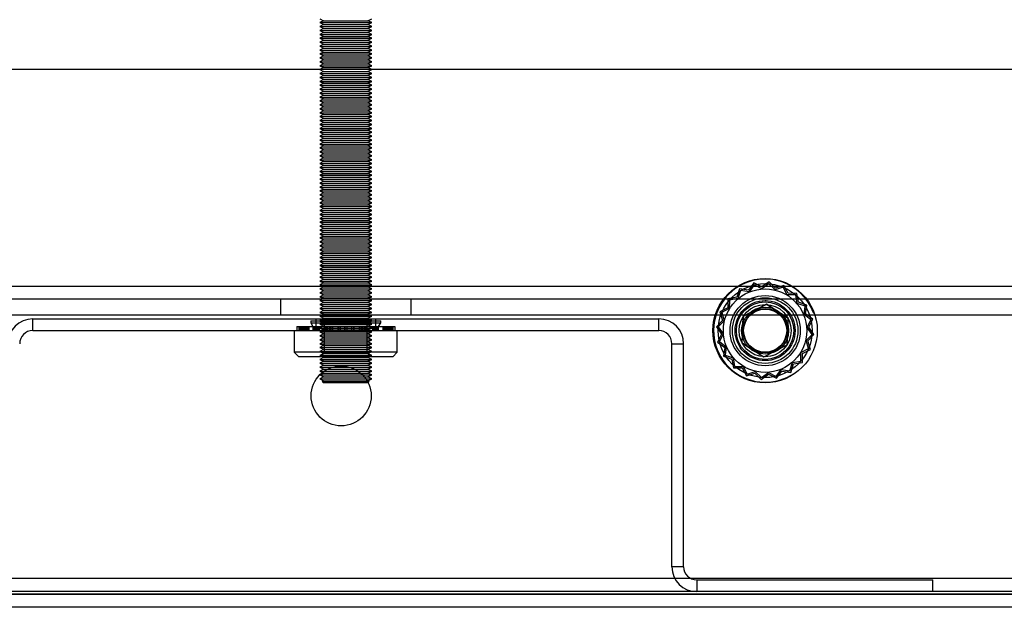
# Model space of a CAD drawing. Units: millimetres. Extents: x 784 to 4028, y 638 to 3929.
# Drawn here: x 3406 to 3482, y 2212 to 2257 of the extents above; entities that cross this region are included whole.
import ezdxf

# ---------------------------------------------------------------- set-up
doc = ezdxf.new("R2010")
doc.units = ezdxf.units.MM

msp = doc.modelspace()

# ---------------------------------------------------------------- linework, layer by layer
for p, q in [((3429.114, 2256.849), (3429.414, 2256.699)), ((3429.414, 2256.699), (3429.114, 2256.549)), ((3429.114, 2256.549), (3431.645, 2256.549)), ((3429.114, 2256.549), (3429.414, 2256.399)), ((3429.414, 2256.399), (3429.114, 2256.249)), ((3429.114, 2256.249), (3431.645, 2256.249)), ((3429.114, 2256.249), (3429.414, 2256.099)), ((3429.414, 2256.699), (3431.566, 2256.699)), ((3429.414, 2256.399), (3431.566, 2256.399)), ((3431.566, 2256.699), (3432.814, 2256.699)), ((3431.566, 2256.399), (3432.814, 2256.399)), ((3431.645, 2256.549), (3433.114, 2256.549)), ((3431.645, 2256.249), (3433.114, 2256.249)), ((3432.814, 2256.699), (3433.114, 2256.849)), ((3433.114, 2256.549), (3432.814, 2256.699)), ((3432.814, 2256.399), (3433.114, 2256.549)), ((3433.114, 2256.249), (3432.814, 2256.399)), ((3432.814, 2256.099), (3433.114, 2256.249)), ((3429.414, 2256.099), (3429.114, 2255.949)), ((3429.114, 2255.949), (3431.645, 2255.949)), ((3429.114, 2255.949), (3429.414, 2255.799)), ((3429.414, 2255.799), (3429.114, 2255.649)), ((3429.114, 2255.649), (3431.645, 2255.649)), ((3429.114, 2255.649), (3429.414, 2255.499)), ((3429.414, 2255.499), (3429.114, 2255.349)), ((3429.414, 2256.099), (3431.566, 2256.099)), ((3429.414, 2255.799), (3431.566, 2255.799)), ((3429.414, 2255.499), (3431.566, 2255.499)), ((3431.566, 2256.099), (3432.814, 2256.099)), ((3431.566, 2255.799), (3432.814, 2255.799)), ((3431.566, 2255.499), (3432.814, 2255.499)), ((3431.645, 2255.949), (3433.114, 2255.949)), ((3431.645, 2255.649), (3433.114, 2255.649)), ((3433.114, 2255.949), (3432.814, 2256.099)), ((3432.814, 2255.799), (3433.114, 2255.949)), ((3433.114, 2255.649), (3432.814, 2255.799)), ((3432.814, 2255.499), (3433.114, 2255.649)), ((3433.114, 2255.349), (3432.814, 2255.499)), ((3429.114, 2255.349), (3431.645, 2255.349)), ((3429.114, 2255.349), (3429.414, 2255.199)), ((3429.414, 2255.199), (3429.114, 2255.049)), ((3429.114, 2255.049), (3431.645, 2255.049)), ((3429.114, 2255.049), (3429.414, 2254.899)), ((3429.414, 2254.899), (3429.114, 2254.749)), ((3429.114, 2254.749), (3431.645, 2254.749)), ((3429.114, 2254.749), (3429.414, 2254.599)), ((3429.414, 2255.199), (3431.566, 2255.199)), ((3429.414, 2254.899), (3431.566, 2254.899)), ((3431.566, 2255.199), (3432.814, 2255.199)), ((3431.566, 2254.899), (3432.814, 2254.899)), ((3431.645, 2255.349), (3433.114, 2255.349)), ((3431.645, 2255.049), (3433.114, 2255.049)), ((3431.645, 2254.749), (3433.114, 2254.749)), ((3432.814, 2255.199), (3433.114, 2255.349)), ((3433.114, 2255.049), (3432.814, 2255.199)), ((3432.814, 2254.899), (3433.114, 2255.049)), ((3433.114, 2254.749), (3432.814, 2254.899)), ((3432.814, 2254.599), (3433.114, 2254.749)), ((3429.414, 2254.599), (3429.114, 2254.449)), ((3429.114, 2254.449), (3431.645, 2254.449)), ((3429.114, 2254.449), (3429.414, 2254.299)), ((3429.414, 2254.299), (3429.114, 2254.149)), ((3429.114, 2254.149), (3431.645, 2254.149)), ((3429.114, 2254.149), (3429.414, 2253.999)), ((3429.414, 2253.999), (3429.114, 2253.849)), ((3429.414, 2254.599), (3431.566, 2254.599)), ((3429.414, 2254.299), (3431.566, 2254.299)), ((3429.414, 2253.999), (3431.566, 2253.999)), ((3431.566, 2254.599), (3432.814, 2254.599)), ((3431.566, 2254.299), (3432.814, 2254.299)), ((3431.566, 2253.999), (3432.814, 2253.999)), ((3431.645, 2254.449), (3433.114, 2254.449)), ((3431.645, 2254.149), (3433.114, 2254.149)), ((3433.114, 2254.449), (3432.814, 2254.599)), ((3432.814, 2254.299), (3433.114, 2254.449)), ((3433.114, 2254.149), (3432.814, 2254.299)), ((3432.814, 2253.999), (3433.114, 2254.149)), ((3433.114, 2253.849), (3432.814, 2253.999)), ((3429.114, 2253.849), (3431.645, 2253.849)), ((3429.114, 2253.849), (3429.414, 2253.699)), ((3429.414, 2253.699), (3429.114, 2253.549)), ((3429.114, 2253.549), (3431.645, 2253.549)), ((3429.114, 2253.549), (3429.414, 2253.399)), ((3429.414, 2253.399), (3429.114, 2253.249)), ((3429.114, 2253.249), (3431.645, 2253.249)), ((3429.114, 2253.249), (3429.414, 2253.099)), ((3429.414, 2253.699), (3431.566, 2253.699)), ((3429.414, 2253.399), (3431.566, 2253.399)), ((3431.566, 2253.699), (3432.814, 2253.699)), ((3431.566, 2253.399), (3432.814, 2253.399)), ((3431.645, 2253.849), (3433.114, 2253.849)), ((3431.645, 2253.549), (3433.114, 2253.549)), ((3431.645, 2253.249), (3433.114, 2253.249)), ((3432.814, 2253.699), (3433.114, 2253.849)), ((3433.114, 2253.549), (3432.814, 2253.699)), ((3432.814, 2253.399), (3433.114, 2253.549)), ((3433.114, 2253.249), (3432.814, 2253.399)), ((3432.814, 2253.099), (3433.114, 2253.249)), ((3599.907, 2252.949), (3261.614, 2252.949)), ((3429.414, 2253.099), (3429.114, 2252.949)), ((3429.114, 2252.949), (3429.414, 2252.799)), ((3429.414, 2252.799), (3429.114, 2252.649)), ((3429.114, 2252.649), (3431.645, 2252.649)), ((3429.114, 2252.649), (3429.414, 2252.499)), ((3429.414, 2252.499), (3429.114, 2252.349)), ((3429.414, 2253.099), (3431.566, 2253.099)), ((3429.414, 2252.799), (3431.566, 2252.799)), ((3429.414, 2252.499), (3431.566, 2252.499)), ((3431.566, 2253.099), (3432.814, 2253.099)), ((3431.566, 2252.799), (3432.814, 2252.799)), ((3431.566, 2252.499), (3432.814, 2252.499)), ((3431.645, 2252.649), (3433.114, 2252.649)), ((3433.114, 2252.949), (3432.814, 2253.099)), ((3432.814, 2252.799), (3433.114, 2252.949)), ((3433.114, 2252.649), (3432.814, 2252.799)), ((3432.814, 2252.499), (3433.114, 2252.649)), ((3433.114, 2252.349), (3432.814, 2252.499)), ((3429.114, 2252.349), (3431.645, 2252.349)), ((3429.114, 2252.349), (3429.414, 2252.199)), ((3429.414, 2252.199), (3429.114, 2252.049)), ((3429.114, 2252.049), (3431.645, 2252.049)), ((3429.114, 2252.049), (3429.414, 2251.899)), ((3429.414, 2251.899), (3429.114, 2251.749)), ((3429.114, 2251.749), (3431.645, 2251.749)), ((3429.114, 2251.749), (3429.414, 2251.599)), ((3429.414, 2252.199), (3431.566, 2252.199)), ((3429.414, 2251.899), (3431.566, 2251.899)), ((3431.566, 2252.199), (3432.814, 2252.199)), ((3431.566, 2251.899), (3432.814, 2251.899)), ((3431.645, 2252.349), (3433.114, 2252.349)), ((3431.645, 2252.049), (3433.114, 2252.049)), ((3431.645, 2251.749), (3433.114, 2251.749)), ((3432.814, 2252.199), (3433.114, 2252.349)), ((3433.114, 2252.049), (3432.814, 2252.199)), ((3432.814, 2251.899), (3433.114, 2252.049)), ((3433.114, 2251.749), (3432.814, 2251.899)), ((3432.814, 2251.599), (3433.114, 2251.749)), ((3429.414, 2251.599), (3429.114, 2251.449)), ((3429.114, 2251.449), (3431.645, 2251.449)), ((3429.114, 2251.449), (3429.414, 2251.299)), ((3429.414, 2251.299), (3429.114, 2251.149)), ((3429.114, 2251.149), (3431.645, 2251.149)), ((3429.114, 2251.149), (3429.414, 2250.999)), ((3429.414, 2250.999), (3429.114, 2250.849)), ((3429.414, 2251.599), (3431.566, 2251.599)), ((3429.414, 2251.299), (3431.566, 2251.299)), ((3429.414, 2250.999), (3431.566, 2250.999)), ((3431.566, 2251.599), (3432.814, 2251.599)), ((3431.566, 2251.299), (3432.814, 2251.299)), ((3431.566, 2250.999), (3432.814, 2250.999)), ((3431.645, 2251.449), (3433.114, 2251.449)), ((3431.645, 2251.149), (3433.114, 2251.149)), ((3433.114, 2251.449), (3432.814, 2251.599)), ((3432.814, 2251.299), (3433.114, 2251.449)), ((3433.114, 2251.149), (3432.814, 2251.299)), ((3432.814, 2250.999), (3433.114, 2251.149)), ((3433.114, 2250.849), (3432.814, 2250.999)), ((3429.114, 2250.849), (3431.645, 2250.849)), ((3429.114, 2250.849), (3429.414, 2250.699)), ((3429.414, 2250.699), (3429.114, 2250.549)), ((3429.114, 2250.549), (3431.645, 2250.549)), ((3429.114, 2250.549), (3429.414, 2250.399)), ((3429.414, 2250.399), (3429.114, 2250.249)), ((3429.114, 2250.249), (3431.645, 2250.249)), ((3429.114, 2250.249), (3429.414, 2250.099)), ((3429.414, 2250.699), (3431.566, 2250.699)), ((3429.414, 2250.399), (3431.566, 2250.399)), ((3431.566, 2250.699), (3432.814, 2250.699)), ((3431.566, 2250.399), (3432.814, 2250.399)), ((3431.645, 2250.849), (3433.114, 2250.849)), ((3431.645, 2250.549), (3433.114, 2250.549)), ((3431.645, 2250.249), (3433.114, 2250.249)), ((3432.814, 2250.699), (3433.114, 2250.849)), ((3433.114, 2250.549), (3432.814, 2250.699)), ((3432.814, 2250.399), (3433.114, 2250.549)), ((3433.114, 2250.249), (3432.814, 2250.399)), ((3432.814, 2250.099), (3433.114, 2250.249)), ((3429.414, 2250.099), (3429.114, 2249.949)), ((3429.114, 2249.949), (3431.645, 2249.949)), ((3429.114, 2249.949), (3429.414, 2249.799)), ((3429.414, 2249.799), (3429.114, 2249.649)), ((3429.114, 2249.649), (3431.645, 2249.649)), ((3429.114, 2249.649), (3429.414, 2249.499)), ((3429.414, 2249.499), (3429.114, 2249.349)), ((3429.414, 2250.099), (3431.566, 2250.099)), ((3429.414, 2249.799), (3431.566, 2249.799)), ((3429.414, 2249.499), (3431.566, 2249.499)), ((3431.566, 2250.099), (3432.814, 2250.099)), ((3431.566, 2249.799), (3432.814, 2249.799)), ((3431.566, 2249.499), (3432.814, 2249.499)), ((3431.645, 2249.949), (3433.114, 2249.949)), ((3431.645, 2249.649), (3433.114, 2249.649)), ((3433.114, 2249.949), (3432.814, 2250.099)), ((3432.814, 2249.799), (3433.114, 2249.949)), ((3433.114, 2249.649), (3432.814, 2249.799)), ((3432.814, 2249.499), (3433.114, 2249.649)), ((3433.114, 2249.349), (3432.814, 2249.499)), ((3429.114, 2249.349), (3431.645, 2249.349)), ((3429.114, 2249.349), (3429.414, 2249.199)), ((3429.414, 2249.199), (3429.114, 2249.049)), ((3429.114, 2249.049), (3431.645, 2249.049)), ((3429.114, 2249.049), (3429.414, 2248.899)), ((3429.414, 2248.899), (3429.114, 2248.749)), ((3429.114, 2248.749), (3431.645, 2248.749)), ((3429.114, 2248.749), (3429.414, 2248.599)), ((3429.414, 2249.199), (3431.566, 2249.199)), ((3429.414, 2248.899), (3431.566, 2248.899)), ((3431.566, 2249.199), (3432.814, 2249.199)), ((3431.566, 2248.899), (3432.814, 2248.899)), ((3431.645, 2249.349), (3433.114, 2249.349)), ((3431.645, 2249.049), (3433.114, 2249.049)), ((3431.645, 2248.749), (3433.114, 2248.749)), ((3432.814, 2249.199), (3433.114, 2249.349)), ((3433.114, 2249.049), (3432.814, 2249.199)), ((3432.814, 2248.899), (3433.114, 2249.049)), ((3433.114, 2248.749), (3432.814, 2248.899)), ((3432.814, 2248.599), (3433.114, 2248.749)), ((3429.414, 2248.599), (3429.114, 2248.449)), ((3429.114, 2248.449), (3431.645, 2248.449)), ((3429.114, 2248.449), (3429.414, 2248.299)), ((3429.414, 2248.299), (3429.114, 2248.149)), ((3429.114, 2248.149), (3431.645, 2248.149)), ((3429.114, 2248.149), (3429.414, 2247.999)), ((3429.414, 2247.999), (3429.114, 2247.849)), ((3429.414, 2248.599), (3431.566, 2248.599)), ((3429.414, 2248.299), (3431.566, 2248.299)), ((3429.414, 2247.999), (3431.566, 2247.999)), ((3431.566, 2248.599), (3432.814, 2248.599)), ((3431.566, 2248.299), (3432.814, 2248.299)), ((3431.566, 2247.999), (3432.814, 2247.999)), ((3431.645, 2248.449), (3433.114, 2248.449)), ((3431.645, 2248.149), (3433.114, 2248.149)), ((3433.114, 2248.449), (3432.814, 2248.599)), ((3432.814, 2248.299), (3433.114, 2248.449)), ((3433.114, 2248.149), (3432.814, 2248.299)), ((3432.814, 2247.999), (3433.114, 2248.149)), ((3433.114, 2247.849), (3432.814, 2247.999)), ((3429.114, 2247.849), (3431.645, 2247.849)), ((3429.114, 2247.849), (3429.414, 2247.699)), ((3429.414, 2247.699), (3429.114, 2247.549)), ((3429.114, 2247.549), (3431.645, 2247.549)), ((3429.114, 2247.549), (3429.414, 2247.399)), ((3429.414, 2247.399), (3429.114, 2247.249)), ((3429.114, 2247.249), (3431.645, 2247.249)), ((3429.114, 2247.249), (3429.414, 2247.099)), ((3429.414, 2247.699), (3431.566, 2247.699)), ((3429.414, 2247.399), (3431.566, 2247.399)), ((3431.566, 2247.699), (3432.814, 2247.699)), ((3431.566, 2247.399), (3432.814, 2247.399)), ((3431.645, 2247.849), (3433.114, 2247.849)), ((3431.645, 2247.549), (3433.114, 2247.549)), ((3431.645, 2247.249), (3433.114, 2247.249)), ((3432.814, 2247.699), (3433.114, 2247.849)), ((3433.114, 2247.549), (3432.814, 2247.699)), ((3432.814, 2247.399), (3433.114, 2247.549)), ((3433.114, 2247.249), (3432.814, 2247.399)), ((3432.814, 2247.099), (3433.114, 2247.249)), ((3429.414, 2247.099), (3429.114, 2246.949)), ((3429.114, 2246.949), (3431.645, 2246.949)), ((3429.114, 2246.949), (3429.414, 2246.799)), ((3429.414, 2246.799), (3429.114, 2246.649)), ((3429.114, 2246.649), (3431.645, 2246.649)), ((3429.114, 2246.649), (3429.414, 2246.499)), ((3429.414, 2246.499), (3429.114, 2246.349)), ((3429.414, 2247.099), (3431.566, 2247.099)), ((3429.414, 2246.799), (3431.566, 2246.799)), ((3429.414, 2246.499), (3431.566, 2246.499)), ((3431.566, 2247.099), (3432.814, 2247.099)), ((3431.566, 2246.799), (3432.814, 2246.799)), ((3431.566, 2246.499), (3432.814, 2246.499)), ((3431.645, 2246.949), (3433.114, 2246.949)), ((3431.645, 2246.649), (3433.114, 2246.649)), ((3433.114, 2246.949), (3432.814, 2247.099)), ((3432.814, 2246.799), (3433.114, 2246.949)), ((3433.114, 2246.649), (3432.814, 2246.799)), ((3432.814, 2246.499), (3433.114, 2246.649)), ((3433.114, 2246.349), (3432.814, 2246.499)), ((3429.114, 2246.349), (3431.645, 2246.349)), ((3429.114, 2246.349), (3429.414, 2246.199)), ((3429.414, 2246.199), (3429.114, 2246.049)), ((3429.114, 2246.049), (3431.645, 2246.049)), ((3429.114, 2246.049), (3429.414, 2245.899)), ((3429.414, 2245.899), (3429.114, 2245.749)), ((3429.114, 2245.749), (3431.645, 2245.749)), ((3429.114, 2245.749), (3429.414, 2245.599)), ((3429.414, 2246.199), (3431.566, 2246.199)), ((3429.414, 2245.899), (3431.566, 2245.899)), ((3431.566, 2246.199), (3432.814, 2246.199)), ((3431.566, 2245.899), (3432.814, 2245.899)), ((3431.645, 2246.349), (3433.114, 2246.349)), ((3431.645, 2246.049), (3433.114, 2246.049)), ((3431.645, 2245.749), (3433.114, 2245.749)), ((3432.814, 2246.199), (3433.114, 2246.349)), ((3433.114, 2246.049), (3432.814, 2246.199)), ((3432.814, 2245.899), (3433.114, 2246.049)), ((3433.114, 2245.749), (3432.814, 2245.899)), ((3432.814, 2245.599), (3433.114, 2245.749)), ((3429.414, 2245.599), (3429.114, 2245.449)), ((3429.114, 2245.449), (3431.645, 2245.449)), ((3429.114, 2245.449), (3429.414, 2245.299)), ((3429.414, 2245.299), (3429.114, 2245.149)), ((3429.114, 2245.149), (3431.645, 2245.149)), ((3429.114, 2245.149), (3429.414, 2244.999)), ((3429.414, 2244.999), (3429.114, 2244.849)), ((3429.414, 2245.599), (3431.566, 2245.599)), ((3429.414, 2245.299), (3431.566, 2245.299)), ((3429.414, 2244.999), (3431.566, 2244.999)), ((3431.566, 2245.599), (3432.814, 2245.599)), ((3431.566, 2245.299), (3432.814, 2245.299)), ((3431.566, 2244.999), (3432.814, 2244.999)), ((3431.645, 2245.449), (3433.114, 2245.449)), ((3431.645, 2245.149), (3433.114, 2245.149)), ((3433.114, 2245.449), (3432.814, 2245.599)), ((3432.814, 2245.299), (3433.114, 2245.449)), ((3433.114, 2245.149), (3432.814, 2245.299)), ((3432.814, 2244.999), (3433.114, 2245.149)), ((3433.114, 2244.849), (3432.814, 2244.999)), ((3429.114, 2244.849), (3431.645, 2244.849)), ((3429.114, 2244.849), (3429.414, 2244.699)), ((3429.414, 2244.699), (3429.114, 2244.549)), ((3429.114, 2244.549), (3431.645, 2244.549)), ((3429.114, 2244.549), (3429.414, 2244.399)), ((3429.414, 2244.399), (3429.114, 2244.249)), ((3429.114, 2244.249), (3431.645, 2244.249)), ((3429.114, 2244.249), (3429.414, 2244.099)), ((3429.414, 2244.699), (3431.566, 2244.699)), ((3429.414, 2244.399), (3431.566, 2244.399)), ((3431.566, 2244.699), (3432.814, 2244.699)), ((3431.566, 2244.399), (3432.814, 2244.399)), ((3431.645, 2244.849), (3433.114, 2244.849)), ((3431.645, 2244.549), (3433.114, 2244.549)), ((3431.645, 2244.249), (3433.114, 2244.249)), ((3432.814, 2244.699), (3433.114, 2244.849)), ((3433.114, 2244.549), (3432.814, 2244.699)), ((3432.814, 2244.399), (3433.114, 2244.549)), ((3433.114, 2244.249), (3432.814, 2244.399)), ((3432.814, 2244.099), (3433.114, 2244.249)), ((3429.414, 2244.099), (3429.114, 2243.949)), ((3429.114, 2243.949), (3431.645, 2243.949)), ((3429.114, 2243.949), (3429.414, 2243.799)), ((3429.414, 2243.799), (3429.114, 2243.649)), ((3429.114, 2243.649), (3431.645, 2243.649)), ((3429.114, 2243.649), (3429.414, 2243.499)), ((3429.414, 2243.499), (3429.114, 2243.349)), ((3429.414, 2244.099), (3431.566, 2244.099)), ((3429.414, 2243.799), (3431.566, 2243.799)), ((3429.414, 2243.499), (3431.566, 2243.499)), ((3431.566, 2244.099), (3432.814, 2244.099)), ((3431.566, 2243.799), (3432.814, 2243.799)), ((3431.566, 2243.499), (3432.814, 2243.499)), ((3431.645, 2243.949), (3433.114, 2243.949)), ((3431.645, 2243.649), (3433.114, 2243.649)), ((3433.114, 2243.949), (3432.814, 2244.099)), ((3432.814, 2243.799), (3433.114, 2243.949)), ((3433.114, 2243.649), (3432.814, 2243.799)), ((3432.814, 2243.499), (3433.114, 2243.649)), ((3433.114, 2243.349), (3432.814, 2243.499)), ((3429.114, 2243.349), (3431.645, 2243.349)), ((3429.114, 2243.349), (3429.414, 2243.199)), ((3429.414, 2243.199), (3429.114, 2243.049)), ((3429.114, 2243.049), (3431.645, 2243.049)), ((3429.114, 2243.049), (3429.414, 2242.899)), ((3429.414, 2242.899), (3429.114, 2242.749)), ((3429.114, 2242.749), (3431.645, 2242.749)), ((3429.114, 2242.749), (3429.414, 2242.599)), ((3429.414, 2243.199), (3431.566, 2243.199)), ((3429.414, 2242.899), (3431.566, 2242.899)), ((3431.566, 2243.199), (3432.814, 2243.199)), ((3431.566, 2242.899), (3432.814, 2242.899)), ((3431.645, 2243.349), (3433.114, 2243.349)), ((3431.645, 2243.049), (3433.114, 2243.049)), ((3431.645, 2242.749), (3433.114, 2242.749)), ((3432.814, 2243.199), (3433.114, 2243.349)), ((3433.114, 2243.049), (3432.814, 2243.199)), ((3432.814, 2242.899), (3433.114, 2243.049)), ((3433.114, 2242.749), (3432.814, 2242.899)), ((3432.814, 2242.599), (3433.114, 2242.749)), ((3429.414, 2242.599), (3429.114, 2242.449)), ((3429.114, 2242.449), (3431.645, 2242.449)), ((3429.114, 2242.449), (3429.414, 2242.299)), ((3429.414, 2242.299), (3429.114, 2242.149)), ((3429.114, 2242.149), (3431.645, 2242.149)), ((3429.114, 2242.149), (3429.414, 2241.999)), ((3429.414, 2241.999), (3429.114, 2241.849)), ((3429.414, 2242.599), (3431.566, 2242.599)), ((3429.414, 2242.299), (3431.566, 2242.299)), ((3429.414, 2241.999), (3431.566, 2241.999)), ((3431.566, 2242.599), (3432.814, 2242.599)), ((3431.566, 2242.299), (3432.814, 2242.299)), ((3431.566, 2241.999), (3432.814, 2241.999)), ((3431.645, 2242.449), (3433.114, 2242.449)), ((3431.645, 2242.149), (3433.114, 2242.149)), ((3433.114, 2242.449), (3432.814, 2242.599)), ((3432.814, 2242.299), (3433.114, 2242.449)), ((3433.114, 2242.149), (3432.814, 2242.299)), ((3432.814, 2241.999), (3433.114, 2242.149)), ((3433.114, 2241.849), (3432.814, 2241.999)), ((3429.114, 2241.849), (3431.645, 2241.849)), ((3429.114, 2241.849), (3429.414, 2241.699)), ((3429.414, 2241.699), (3429.114, 2241.549)), ((3429.114, 2241.549), (3431.645, 2241.549)), ((3429.114, 2241.549), (3429.414, 2241.399)), ((3429.414, 2241.399), (3429.114, 2241.249)), ((3429.114, 2241.249), (3431.645, 2241.249)), ((3429.114, 2241.249), (3429.414, 2241.099)), ((3429.414, 2241.699), (3431.566, 2241.699)), ((3429.414, 2241.399), (3431.566, 2241.399)), ((3431.566, 2241.699), (3432.814, 2241.699)), ((3431.566, 2241.399), (3432.814, 2241.399)), ((3431.645, 2241.849), (3433.114, 2241.849)), ((3431.645, 2241.549), (3433.114, 2241.549)), ((3431.645, 2241.249), (3433.114, 2241.249)), ((3432.814, 2241.699), (3433.114, 2241.849)), ((3433.114, 2241.549), (3432.814, 2241.699)), ((3432.814, 2241.399), (3433.114, 2241.549)), ((3433.114, 2241.249), (3432.814, 2241.399)), ((3432.814, 2241.099), (3433.114, 2241.249)), ((3429.414, 2241.099), (3429.114, 2240.949)), ((3429.114, 2240.949), (3431.645, 2240.949)), ((3429.114, 2240.949), (3429.414, 2240.799)), ((3429.414, 2240.799), (3429.114, 2240.649)), ((3429.114, 2240.649), (3431.645, 2240.649)), ((3429.114, 2240.649), (3429.414, 2240.499)), ((3429.414, 2240.499), (3429.114, 2240.349)), ((3429.414, 2241.099), (3431.566, 2241.099)), ((3429.414, 2240.799), (3431.566, 2240.799)), ((3429.414, 2240.499), (3431.566, 2240.499)), ((3431.566, 2241.099), (3432.814, 2241.099)), ((3431.566, 2240.799), (3432.814, 2240.799)), ((3431.566, 2240.499), (3432.814, 2240.499)), ((3431.645, 2240.949), (3433.114, 2240.949)), ((3431.645, 2240.649), (3433.114, 2240.649)), ((3433.114, 2240.949), (3432.814, 2241.099)), ((3432.814, 2240.799), (3433.114, 2240.949)), ((3433.114, 2240.649), (3432.814, 2240.799)), ((3432.814, 2240.499), (3433.114, 2240.649)), ((3433.114, 2240.349), (3432.814, 2240.499)), ((3429.114, 2240.349), (3431.645, 2240.349)), ((3429.114, 2240.349), (3429.414, 2240.199)), ((3429.414, 2240.199), (3429.114, 2240.049)), ((3429.114, 2240.049), (3431.645, 2240.049)), ((3429.114, 2240.049), (3429.414, 2239.899)), ((3429.414, 2239.899), (3429.114, 2239.749)), ((3429.114, 2239.749), (3431.645, 2239.749)), ((3429.114, 2239.749), (3429.414, 2239.599)), ((3429.414, 2239.599), (3429.114, 2239.449)), ((3429.414, 2240.199), (3431.566, 2240.199)), ((3429.414, 2239.899), (3431.566, 2239.899)), ((3429.414, 2239.599), (3431.566, 2239.599)), ((3431.566, 2240.199), (3432.814, 2240.199)), ((3431.566, 2239.899), (3432.814, 2239.899)), ((3431.566, 2239.599), (3432.814, 2239.599)), ((3431.645, 2240.349), (3433.114, 2240.349)), ((3431.645, 2240.049), (3433.114, 2240.049)), ((3431.645, 2239.749), (3433.114, 2239.749)), ((3432.814, 2240.199), (3433.114, 2240.349)), ((3433.114, 2240.049), (3432.814, 2240.199)), ((3432.814, 2239.899), (3433.114, 2240.049)), ((3433.114, 2239.749), (3432.814, 2239.899)), ((3432.814, 2239.599), (3433.114, 2239.749)), ((3433.114, 2239.449), (3432.814, 2239.599)), ((3429.114, 2239.449), (3431.645, 2239.449)), ((3429.114, 2239.449), (3429.414, 2239.299)), ((3429.414, 2239.299), (3429.114, 2239.149)), ((3429.114, 2239.149), (3431.645, 2239.149)), ((3429.114, 2239.149), (3429.414, 2238.999)), ((3429.414, 2238.999), (3429.114, 2238.849)), ((3429.114, 2238.849), (3431.645, 2238.849)), ((3429.114, 2238.849), (3429.414, 2238.699)), ((3429.414, 2239.299), (3431.566, 2239.299)), ((3429.414, 2238.999), (3431.566, 2238.999)), ((3431.566, 2239.299), (3432.814, 2239.299)), ((3431.566, 2238.999), (3432.814, 2238.999)), ((3431.645, 2239.449), (3433.114, 2239.449)), ((3431.645, 2239.149), (3433.114, 2239.149)), ((3431.645, 2238.849), (3433.114, 2238.849)), ((3432.814, 2239.299), (3433.114, 2239.449)), ((3433.114, 2239.149), (3432.814, 2239.299)), ((3432.814, 2238.999), (3433.114, 2239.149)), ((3433.114, 2238.849), (3432.814, 2238.999)), ((3432.814, 2238.699), (3433.114, 2238.849)), ((3429.414, 2238.699), (3429.114, 2238.549)), ((3429.114, 2238.549), (3431.645, 2238.549)), ((3429.114, 2238.549), (3429.414, 2238.399)), ((3429.414, 2238.399), (3429.114, 2238.249)), ((3429.114, 2238.249), (3431.645, 2238.249)), ((3429.114, 2238.249), (3429.414, 2238.099)), ((3429.414, 2238.099), (3429.114, 2237.949)), ((3429.414, 2238.699), (3431.566, 2238.699)), ((3429.414, 2238.399), (3431.566, 2238.399)), ((3429.414, 2238.099), (3431.566, 2238.099)), ((3431.566, 2238.699), (3432.814, 2238.699)), ((3431.566, 2238.399), (3432.814, 2238.399)), ((3431.566, 2238.099), (3432.814, 2238.099)), ((3431.645, 2238.549), (3433.114, 2238.549)), ((3431.645, 2238.249), (3433.114, 2238.249)), ((3433.114, 2238.549), (3432.814, 2238.699)), ((3432.814, 2238.399), (3433.114, 2238.549)), ((3433.114, 2238.249), (3432.814, 2238.399)), ((3432.814, 2238.099), (3433.114, 2238.249)), ((3433.114, 2237.949), (3432.814, 2238.099)), ((3429.114, 2237.949), (3431.645, 2237.949)), ((3429.114, 2237.949), (3429.414, 2237.799)), ((3429.414, 2237.799), (3429.114, 2237.649)), ((3429.114, 2237.649), (3431.645, 2237.649)), ((3429.114, 2237.649), (3429.414, 2237.499)), ((3429.414, 2237.499), (3429.114, 2237.349)), ((3429.114, 2237.349), (3431.645, 2237.349)), ((3429.114, 2237.349), (3429.414, 2237.199)), ((3429.414, 2237.799), (3431.566, 2237.799)), ((3429.414, 2237.499), (3431.566, 2237.499)), ((3431.566, 2237.799), (3432.814, 2237.799)), ((3431.566, 2237.499), (3432.814, 2237.499)), ((3431.645, 2237.949), (3433.114, 2237.949)), ((3431.645, 2237.649), (3433.114, 2237.649)), ((3431.645, 2237.349), (3433.114, 2237.349)), ((3432.814, 2237.799), (3433.114, 2237.949)), ((3433.114, 2237.649), (3432.814, 2237.799)), ((3432.814, 2237.499), (3433.114, 2237.649)), ((3433.114, 2237.349), (3432.814, 2237.499)), ((3432.814, 2237.199), (3433.114, 2237.349)), ((3429.414, 2237.199), (3429.114, 2237.049)), ((3429.114, 2237.049), (3431.645, 2237.049)), ((3429.114, 2237.049), (3429.414, 2236.899)), ((3429.414, 2236.899), (3429.114, 2236.749)), ((3429.114, 2236.749), (3431.645, 2236.749)), ((3429.114, 2236.749), (3429.414, 2236.599)), ((3429.414, 2236.599), (3429.114, 2236.449)), ((3429.414, 2237.199), (3431.566, 2237.199)), ((3429.414, 2236.899), (3431.566, 2236.899)), ((3429.414, 2236.599), (3431.566, 2236.599)), ((3431.566, 2237.199), (3432.814, 2237.199)), ((3431.566, 2236.899), (3432.814, 2236.899)), ((3431.566, 2236.599), (3432.814, 2236.599)), ((3431.645, 2237.049), (3433.114, 2237.049)), ((3431.645, 2236.749), (3433.114, 2236.749)), ((3433.114, 2237.049), (3432.814, 2237.199)), ((3432.814, 2236.899), (3433.114, 2237.049)), ((3433.114, 2236.749), (3432.814, 2236.899)), ((3432.814, 2236.599), (3433.114, 2236.749)), ((3433.114, 2236.449), (3432.814, 2236.599)), ((3462.391, 2236.599), (3461.982, 2236.052)), ((3463.003, 2236.296), (3462.391, 2236.599)), ((3463.562, 2236.69), (3463.003, 2236.296)), ((3464.051, 2236.213), (3463.562, 2236.69)), ((3276.114, 2236.349), (3586.114, 2236.349)), ((3429.114, 2236.449), (3431.645, 2236.449)), ((3429.114, 2236.449), (3429.414, 2236.299)), ((3429.414, 2236.299), (3429.114, 2236.149)), ((3429.114, 2236.149), (3431.645, 2236.149)), ((3429.114, 2236.149), (3429.414, 2235.999)), ((3429.414, 2235.999), (3429.114, 2235.849)), ((3429.114, 2235.849), (3431.645, 2235.849)), ((3429.114, 2235.849), (3429.414, 2235.699)), ((3429.414, 2236.299), (3431.566, 2236.299)), ((3429.414, 2235.999), (3431.566, 2235.999)), ((3431.566, 2236.299), (3432.814, 2236.299)), ((3431.566, 2235.999), (3432.814, 2235.999)), ((3431.645, 2236.449), (3433.114, 2236.449)), ((3431.645, 2236.149), (3433.114, 2236.149)), ((3431.645, 2235.849), (3433.114, 2235.849)), ((3432.814, 2236.299), (3433.114, 2236.449)), ((3433.114, 2236.149), (3432.814, 2236.299)), ((3432.814, 2235.999), (3433.114, 2236.149)), ((3433.114, 2235.849), (3432.814, 2235.999)), ((3432.814, 2235.699), (3433.114, 2235.849)), ((3461.306, 2236.15), (3461.086, 2235.504)), ((3461.384, 2236.022), (3461.173, 2235.402)), ((3461.982, 2236.052), (3461.306, 2236.15)), ((3462.033, 2235.928), (3461.384, 2236.022)), ((3462.426, 2236.453), (3462.033, 2235.928)), ((3463.014, 2236.162), (3462.426, 2236.453)), ((3463.55, 2236.54), (3463.014, 2236.162)), ((3464.019, 2236.082), (3463.55, 2236.54)), ((3464.645, 2236.276), (3464.019, 2236.082)), ((3464.703, 2236.414), (3464.051, 2236.213)), ((3464.95, 2235.696), (3464.645, 2236.276)), ((3465.021, 2235.81), (3464.703, 2236.414)), ((3586.114, 2235.349), (3276.114, 2235.349)), ((3426.114, 2235.349), (3426.114, 2234.149)), ((3429.414, 2235.699), (3429.114, 2235.549)), ((3429.114, 2235.549), (3431.645, 2235.549)), ((3429.114, 2235.549), (3429.414, 2235.399)), ((3429.414, 2235.399), (3429.114, 2235.249)), ((3429.114, 2235.249), (3431.645, 2235.249)), ((3429.114, 2235.249), (3429.414, 2235.099)), ((3429.414, 2235.099), (3429.114, 2234.949)), ((3429.414, 2235.699), (3431.566, 2235.699)), ((3429.414, 2235.399), (3431.566, 2235.399)), ((3429.414, 2235.099), (3431.566, 2235.099)), ((3431.566, 2235.699), (3432.814, 2235.699)), ((3431.566, 2235.399), (3432.814, 2235.399)), ((3431.566, 2235.099), (3432.814, 2235.099)), ((3431.645, 2235.549), (3433.114, 2235.549)), ((3431.645, 2235.249), (3433.114, 2235.249)), ((3433.114, 2235.549), (3432.814, 2235.699)), ((3432.814, 2235.399), (3433.114, 2235.549)), ((3433.114, 2235.249), (3432.814, 2235.399)), ((3432.814, 2235.099), (3433.114, 2235.249)), ((3433.114, 2234.949), (3432.814, 2235.099)), ((3436.114, 2234.149), (3436.114, 2235.349)), ((3460.413, 2235.389), (3460.403, 2234.706)), ((3461.086, 2235.504), (3460.413, 2235.389)), ((3460.527, 2235.291), (3460.517, 2234.636)), ((3461.173, 2235.402), (3460.527, 2235.291)), ((3465.606, 2235.686), (3464.95, 2235.696)), ((3465.704, 2235.8), (3465.021, 2235.81)), ((3465.717, 2235.04), (3465.606, 2235.686)), ((3465.819, 2235.127), (3465.704, 2235.8)), ((3466.465, 2234.907), (3465.819, 2235.127)), ((3429.114, 2234.949), (3431.645, 2234.949)), ((3429.114, 2234.949), (3429.414, 2234.799)), ((3429.414, 2234.799), (3429.114, 2234.649)), ((3429.114, 2234.649), (3431.645, 2234.649)), ((3429.114, 2234.649), (3429.414, 2234.499)), ((3429.414, 2234.499), (3429.114, 2234.349)), ((3429.114, 2234.349), (3431.645, 2234.349)), ((3429.114, 2234.349), (3429.414, 2234.199)), ((3429.414, 2234.799), (3431.566, 2234.799)), ((3429.414, 2234.499), (3431.566, 2234.499)), ((3431.566, 2234.799), (3432.814, 2234.799)), ((3431.566, 2234.499), (3432.814, 2234.499)), ((3431.645, 2234.949), (3433.114, 2234.949)), ((3431.645, 2234.649), (3433.114, 2234.649)), ((3431.645, 2234.349), (3433.114, 2234.349)), ((3432.814, 2234.799), (3433.114, 2234.949)), ((3433.114, 2234.649), (3432.814, 2234.799)), ((3432.814, 2234.499), (3433.114, 2234.649)), ((3433.114, 2234.349), (3432.814, 2234.499)), ((3432.814, 2234.199), (3433.114, 2234.349)), ((3460.403, 2234.706), (3459.798, 2234.388)), ((3459.798, 2234.388), (3460, 2233.736)), ((3460.517, 2234.636), (3459.937, 2234.33)), ((3459.937, 2234.33), (3460.13, 2233.704)), ((3463.355, 2234.967), (3461.559, 2234.041)), ((3463.354, 2234.947), (3461.576, 2234.03)), ((3463.354, 2234.947), (3463.355, 2234.967)), ((3465.037, 2233.866), (3463.354, 2234.947)), ((3465.055, 2233.875), (3463.355, 2234.967)), ((3466.337, 2234.828), (3465.717, 2235.04)), ((3466.243, 2234.18), (3466.337, 2234.828)), ((3466.367, 2234.231), (3466.465, 2234.907)), ((3276.114, 2234.149), (3586.114, 2234.149)), ((3407.114, 2232.949), (3407.114, 2233.849)), ((3407.114, 2233.849), (3455.114, 2233.849)), ((3428.424, 2233.709), (3433.78, 2233.709)), ((3428.424, 2233.709), (3428.424, 2233.557)), ((3428.424, 2233.557), (3433.78, 2233.557)), ((3428.424, 2233.557), (3428.599, 2233.253)), ((3428.814, 2233.849), (3428.814, 2232.949)), ((3429.414, 2234.199), (3429.114, 2234.049)), ((3429.114, 2234.049), (3431.645, 2234.049)), ((3429.114, 2234.049), (3429.414, 2233.899)), ((3429.414, 2233.899), (3429.114, 2233.749)), ((3429.114, 2233.749), (3431.645, 2233.749)), ((3429.114, 2233.749), (3429.414, 2233.599)), ((3429.114, 2233.709), (3429.114, 2233.706)), ((3433.114, 2233.706), (3429.114, 2233.706)), ((3429.114, 2233.706), (3429.464, 2233.461)), ((3429.414, 2233.599), (3429.114, 2233.449)), ((3429.414, 2234.199), (3431.566, 2234.199)), ((3429.414, 2233.899), (3431.566, 2233.899)), ((3429.414, 2233.599), (3431.566, 2233.599)), ((3431.566, 2234.199), (3432.814, 2234.199)), ((3431.566, 2233.899), (3432.814, 2233.899)), ((3431.566, 2233.599), (3432.814, 2233.599)), ((3431.645, 2234.049), (3433.114, 2234.049)), ((3431.645, 2233.749), (3433.114, 2233.749)), ((3432.764, 2233.461), (3433.114, 2233.706)), ((3433.114, 2234.049), (3432.814, 2234.199)), ((3432.814, 2233.899), (3433.114, 2234.049)), ((3433.114, 2233.749), (3432.814, 2233.899)), ((3432.814, 2233.599), (3433.114, 2233.749)), ((3433.114, 2233.449), (3432.814, 2233.599)), ((3433.114, 2233.706), (3433.114, 2233.709)), ((3433.414, 2232.949), (3433.414, 2233.849)), ((3433.628, 2233.253), (3433.804, 2233.557)), ((3433.78, 2233.709), (3433.804, 2233.709)), ((3433.78, 2233.557), (3433.804, 2233.557)), ((3433.804, 2233.557), (3433.804, 2233.709)), ((3455.114, 2232.949), (3455.114, 2233.849)), ((3460, 2233.736), (3459.523, 2233.247)), ((3460.13, 2233.704), (3459.673, 2233.235)), ((3461.559, 2234.041), (3461.463, 2232.023)), ((3461.576, 2234.03), (3461.481, 2232.032)), ((3461.576, 2234.03), (3461.559, 2234.041)), ((3464.942, 2231.867), (3465.037, 2233.866)), ((3464.959, 2231.857), (3465.055, 2233.875)), ((3465.037, 2233.866), (3465.055, 2233.875)), ((3466.768, 2233.787), (3466.243, 2234.18)), ((3466.913, 2233.822), (3466.367, 2234.231)), ((3466.477, 2233.199), (3466.768, 2233.787)), ((3466.611, 2233.209), (3466.913, 2233.822)), ((3407.114, 2232.949), (3455.114, 2232.949)), ((3427.164, 2232.949), (3427.164, 2231.299)), ((3427.362, 2233.253), (3427.362, 2232.949)), ((3427.362, 2233.253), (3427.574, 2233.253)), ((3427.513, 2233.253), (3427.513, 2232.949)), ((3427.518, 2233.253), (3427.518, 2232.949)), ((3427.574, 2233.253), (3427.574, 2232.949)), ((3427.574, 2233.253), (3428.132, 2233.253)), ((3427.662, 2233.253), (3427.662, 2232.949)), ((3427.715, 2233.253), (3427.715, 2232.949)), ((3427.786, 2232.949), (3427.786, 2233.253)), ((3427.811, 2233.253), (3427.811, 2232.949)), ((3427.919, 2232.949), (3427.919, 2233.253)), ((3427.943, 2233.253), (3427.943, 2232.949)), ((3428.026, 2233.253), (3428.026, 2232.949)), ((3428.087, 2233.253), (3428.087, 2232.949)), ((3428.132, 2233.253), (3428.132, 2232.949)), ((3428.132, 2233.253), (3428.797, 2233.253)), ((3428.15, 2233.253), (3428.15, 2232.949)), ((3428.16, 2233.253), (3428.16, 2232.949)), ((3428.208, 2233.253), (3428.208, 2232.949)), ((3428.251, 2233.253), (3428.251, 2232.949)), ((3428.278, 2233.253), (3428.278, 2232.949)), ((3428.599, 2233.253), (3428.599, 2232.949)), ((3428.684, 2233.253), (3428.684, 2232.949)), ((3428.781, 2233.253), (3428.781, 2232.949)), ((3428.797, 2233.253), (3428.797, 2232.949)), ((3428.797, 2233.253), (3428.981, 2233.253)), ((3428.836, 2233.253), (3428.836, 2232.949)), ((3428.89, 2233.253), (3428.89, 2232.949)), ((3428.928, 2233.253), (3428.928, 2232.949)), ((3428.981, 2233.253), (3428.981, 2232.949)), ((3428.981, 2233.253), (3429.661, 2233.253)), ((3429.067, 2233.253), (3429.067, 2232.949)), ((3429.114, 2233.449), (3431.645, 2233.449)), ((3429.114, 2233.449), (3429.414, 2233.299)), ((3429.414, 2233.299), (3429.114, 2233.149)), ((3429.114, 2233.149), (3431.645, 2233.149)), ((3429.114, 2233.149), (3429.414, 2232.999)), ((3429.414, 2232.999), (3429.114, 2232.849)), ((3429.114, 2232.849), (3431.645, 2232.849)), ((3429.114, 2232.849), (3429.414, 2232.699)), ((3429.414, 2233.299), (3431.566, 2233.299)), ((3429.414, 2232.999), (3431.566, 2232.999)), ((3432.764, 2233.461), (3429.464, 2233.461)), ((3429.464, 2233.461), (3429.464, 2231.194)), ((3429.519, 2233.253), (3429.519, 2232.949)), ((3429.583, 2233.253), (3429.583, 2232.949)), ((3429.661, 2233.253), (3429.661, 2232.949)), ((3429.661, 2233.253), (3430.04, 2233.253)), ((3429.719, 2233.253), (3429.719, 2232.949)), ((3429.87, 2233.253), (3429.87, 2232.949)), ((3429.919, 2233.253), (3429.919, 2232.949)), ((3430.04, 2233.253), (3430.04, 2232.949)), ((3430.04, 2233.253), (3430.668, 2233.253)), ((3430.083, 2233.253), (3430.083, 2232.949)), ((3430.51, 2233.253), (3430.51, 2232.949)), ((3430.534, 2233.253), (3430.534, 2232.949)), ((3430.668, 2233.253), (3430.668, 2232.949)), ((3430.668, 2233.253), (3431.203, 2233.253)), ((3430.686, 2233.253), (3430.686, 2232.949)), ((3431.024, 2233.253), (3431.024, 2232.949)), ((3431.028, 2233.253), (3431.028, 2232.949)), ((3431.2, 2233.253), (3431.2, 2232.949)), ((3431.203, 2233.253), (3431.203, 2232.949)), ((3431.203, 2233.253), (3431.718, 2233.253)), ((3431.542, 2233.253), (3431.542, 2232.949)), ((3431.56, 2233.253), (3431.56, 2232.949)), ((3431.566, 2233.299), (3432.814, 2233.299)), ((3431.566, 2232.999), (3432.814, 2232.999)), ((3431.645, 2233.449), (3433.114, 2233.449)), ((3431.645, 2233.149), (3433.114, 2233.149)), ((3431.645, 2232.849), (3433.114, 2232.849)), ((3431.694, 2233.253), (3431.694, 2232.949)), ((3431.718, 2233.253), (3431.718, 2232.949)), ((3431.718, 2233.253), (3432.358, 2233.253)), ((3432.145, 2233.253), (3432.145, 2232.949)), ((3432.188, 2233.253), (3432.188, 2232.949)), ((3432.308, 2233.253), (3432.308, 2232.949)), ((3432.358, 2233.253), (3432.358, 2232.949)), ((3432.358, 2233.253), (3432.709, 2233.253)), ((3432.508, 2233.253), (3432.508, 2232.949)), ((3432.566, 2233.253), (3432.566, 2232.949)), ((3432.645, 2233.253), (3432.645, 2232.949)), ((3432.709, 2233.253), (3432.709, 2232.949)), ((3432.709, 2233.253), (3433.391, 2233.253)), ((3432.764, 2231.194), (3432.764, 2233.461)), ((3432.814, 2233.299), (3433.114, 2233.449)), ((3433.114, 2233.149), (3432.814, 2233.299)), ((3432.814, 2232.999), (3433.114, 2233.149)), ((3433.114, 2232.849), (3432.814, 2232.999)), ((3432.814, 2232.699), (3433.114, 2232.849)), ((3433.161, 2233.253), (3433.161, 2232.949)), ((3433.247, 2233.253), (3433.247, 2232.949)), ((3433.3, 2233.253), (3433.3, 2232.949)), ((3433.338, 2233.253), (3433.338, 2232.949)), ((3433.391, 2233.253), (3433.391, 2232.949)), ((3433.391, 2233.253), (3433.544, 2233.253)), ((3433.431, 2233.253), (3433.431, 2232.949)), ((3433.447, 2233.253), (3433.447, 2232.949)), ((3433.544, 2233.253), (3433.544, 2232.949)), ((3433.544, 2233.253), (3434.201, 2233.253)), ((3433.628, 2232.949), (3433.628, 2233.253)), ((3433.95, 2233.253), (3433.95, 2232.949)), ((3433.977, 2233.253), (3433.977, 2232.949)), ((3434.02, 2233.253), (3434.02, 2232.949)), ((3434.068, 2233.253), (3434.068, 2232.949)), ((3434.078, 2233.253), (3434.078, 2232.949)), ((3434.096, 2233.253), (3434.096, 2232.949)), ((3434.141, 2233.253), (3434.141, 2232.949)), ((3434.201, 2233.253), (3434.201, 2232.949)), ((3434.201, 2233.253), (3434.709, 2233.253)), ((3434.284, 2233.253), (3434.284, 2232.949)), ((3434.309, 2233.253), (3434.309, 2232.949)), ((3434.417, 2233.253), (3434.417, 2232.949)), ((3434.442, 2233.253), (3434.442, 2232.949)), ((3434.512, 2233.253), (3434.512, 2232.949)), ((3434.566, 2233.253), (3434.566, 2232.949)), ((3434.654, 2233.253), (3434.654, 2232.949)), ((3434.709, 2233.253), (3434.709, 2232.949)), ((3434.709, 2233.253), (3434.865, 2233.253)), ((3434.715, 2233.253), (3434.715, 2232.949)), ((3434.865, 2233.253), (3434.865, 2232.949)), ((3435.064, 2231.299), (3435.064, 2232.949)), ((3459.523, 2233.247), (3459.917, 2232.688)), ((3459.673, 2233.235), (3460.05, 2232.699)), ((3466.855, 2232.663), (3466.477, 2233.199)), ((3467.005, 2232.651), (3466.611, 2233.209)), ((3429.414, 2232.699), (3429.114, 2232.549)), ((3429.114, 2232.549), (3431.645, 2232.549)), ((3429.114, 2232.549), (3429.414, 2232.399)), ((3429.414, 2232.399), (3429.114, 2232.249)), ((3429.114, 2232.249), (3431.645, 2232.249)), ((3429.114, 2232.249), (3429.414, 2232.099)), ((3429.414, 2232.099), (3429.114, 2231.949)), ((3429.414, 2232.699), (3431.566, 2232.699)), ((3429.414, 2232.399), (3431.566, 2232.399)), ((3429.414, 2232.099), (3431.566, 2232.099)), ((3431.566, 2232.699), (3432.814, 2232.699)), ((3431.566, 2232.399), (3432.814, 2232.399)), ((3431.566, 2232.099), (3432.814, 2232.099)), ((3431.645, 2232.549), (3433.114, 2232.549)), ((3431.645, 2232.249), (3433.114, 2232.249)), ((3433.114, 2232.549), (3432.814, 2232.699)), ((3432.814, 2232.399), (3433.114, 2232.549)), ((3433.114, 2232.249), (3432.814, 2232.399)), ((3432.814, 2232.099), (3433.114, 2232.249)), ((3433.114, 2231.949), (3432.814, 2232.099)), ((3459.917, 2232.688), (3459.614, 2232.076)), ((3459.614, 2232.076), (3460.161, 2231.667)), ((3460.05, 2232.699), (3459.76, 2232.111)), ((3459.76, 2232.111), (3460.285, 2231.718)), ((3466.397, 2232.194), (3466.855, 2232.663)), ((3466.591, 2231.567), (3466.397, 2232.194)), ((3466.528, 2232.162), (3467.005, 2232.651)), ((3466.729, 2231.51), (3466.528, 2232.162)), ((3435.064, 2231.299), (3427.164, 2231.299)), ((3427.164, 2231.299), (3427.514, 2230.949)), ((3429.114, 2231.949), (3431.645, 2231.949)), ((3429.114, 2231.949), (3429.414, 2231.799)), ((3429.414, 2231.799), (3429.114, 2231.649)), ((3429.114, 2231.649), (3431.645, 2231.649)), ((3429.114, 2231.649), (3429.414, 2231.499)), ((3429.414, 2231.499), (3429.114, 2231.349)), ((3429.114, 2231.349), (3431.645, 2231.349)), ((3429.114, 2231.349), (3429.414, 2231.199)), ((3429.414, 2231.799), (3431.566, 2231.799)), ((3429.414, 2231.499), (3431.566, 2231.499)), ((3431.566, 2231.799), (3432.814, 2231.799)), ((3431.566, 2231.499), (3432.814, 2231.499)), ((3431.645, 2231.949), (3433.114, 2231.949)), ((3431.645, 2231.649), (3433.114, 2231.649)), ((3431.645, 2231.349), (3433.114, 2231.349)), ((3432.814, 2231.799), (3433.114, 2231.949)), ((3433.114, 2231.649), (3432.814, 2231.799)), ((3432.814, 2231.499), (3433.114, 2231.649)), ((3433.114, 2231.349), (3432.814, 2231.499)), ((3432.814, 2231.199), (3433.114, 2231.349)), ((3434.714, 2230.949), (3435.064, 2231.299)), ((3456.114, 2231.949), (3457.014, 2231.949)), ((3456.114, 2214.849), (3456.114, 2231.949)), ((3457.014, 2214.849), (3457.014, 2231.949)), ((3460.161, 2231.667), (3460.063, 2230.991)), ((3460.285, 2231.718), (3460.191, 2231.069)), ((3461.481, 2232.032), (3461.463, 2232.023)), ((3461.463, 2232.023), (3463.163, 2230.93)), ((3461.481, 2232.032), (3463.164, 2230.951)), ((3463.163, 2230.93), (3464.959, 2231.857)), ((3463.164, 2230.951), (3464.942, 2231.867)), ((3464.942, 2231.867), (3464.959, 2231.857)), ((3466.011, 2231.262), (3466.591, 2231.567)), ((3466.125, 2231.192), (3466.729, 2231.51)), ((3434.714, 2230.949), (3427.514, 2230.949)), ((3429.414, 2231.199), (3429.114, 2231.049)), ((3429.464, 2231.194), (3429.114, 2230.949)), ((3429.114, 2231.049), (3431.645, 2231.049)), ((3429.114, 2231.049), (3429.414, 2230.899)), ((3429.414, 2230.899), (3429.114, 2230.749)), ((3429.114, 2230.749), (3431.645, 2230.749)), ((3429.114, 2230.749), (3429.414, 2230.599)), ((3429.414, 2230.599), (3429.114, 2230.449)), ((3429.414, 2231.199), (3431.566, 2231.199)), ((3429.414, 2230.899), (3431.566, 2230.899)), ((3429.414, 2230.599), (3431.566, 2230.599)), ((3432.764, 2231.194), (3429.464, 2231.194)), ((3431.566, 2231.199), (3432.814, 2231.199)), ((3431.566, 2230.899), (3432.814, 2230.899)), ((3431.566, 2230.599), (3432.814, 2230.599)), ((3431.645, 2231.049), (3433.114, 2231.049)), ((3431.645, 2230.749), (3433.114, 2230.749)), ((3433.114, 2230.949), (3432.764, 2231.194)), ((3433.114, 2231.049), (3432.814, 2231.199)), ((3432.814, 2230.899), (3433.114, 2231.049)), ((3433.114, 2230.749), (3432.814, 2230.899)), ((3432.814, 2230.599), (3433.114, 2230.749)), ((3433.114, 2230.449), (3432.814, 2230.599)), ((3460.063, 2230.991), (3460.709, 2230.771)), ((3460.191, 2231.069), (3460.811, 2230.858)), ((3460.709, 2230.771), (3460.824, 2230.098)), ((3460.811, 2230.858), (3460.922, 2230.212)), ((3463.264, 2230.649), (3462.888, 2230.68)), ((3463.164, 2230.951), (3463.163, 2230.93)), ((3463.519, 2230.663), (3463.264, 2230.649)), ((3464.028, 2231.1), (3463.808, 2231.024)), ((3464.266, 2231.218), (3464.028, 2231.1)), ((3465.355, 2230.496), (3466.001, 2230.607)), ((3466.001, 2230.607), (3466.011, 2231.262)), ((3466.115, 2230.509), (3466.125, 2231.192)), ((3429.114, 2230.449), (3431.645, 2230.449)), ((3429.114, 2230.449), (3429.414, 2230.299)), ((3429.414, 2230.299), (3429.114, 2230.149)), ((3429.114, 2230.149), (3431.645, 2230.149)), ((3429.114, 2230.149), (3429.414, 2229.999)), ((3429.414, 2229.999), (3429.114, 2229.849)), ((3429.114, 2229.849), (3431.645, 2229.849)), ((3429.114, 2229.849), (3429.414, 2229.699)), ((3429.414, 2230.299), (3431.566, 2230.299)), ((3429.414, 2229.999), (3431.566, 2229.999)), ((3431.566, 2230.299), (3432.814, 2230.299)), ((3431.566, 2229.999), (3432.814, 2229.999)), ((3431.645, 2230.449), (3433.114, 2230.449)), ((3431.645, 2230.149), (3433.114, 2230.149)), ((3431.645, 2229.849), (3433.114, 2229.849)), ((3432.814, 2230.299), (3433.114, 2230.449)), ((3433.114, 2230.149), (3432.814, 2230.299)), ((3432.814, 2229.999), (3433.114, 2230.149)), ((3433.114, 2229.849), (3432.814, 2229.999)), ((3432.814, 2229.699), (3433.114, 2229.849)), ((3460.824, 2230.098), (3461.507, 2230.088)), ((3460.922, 2230.212), (3461.577, 2230.202)), ((3461.507, 2230.088), (3461.825, 2229.483)), ((3461.577, 2230.202), (3461.882, 2229.622)), ((3461.882, 2229.622), (3462.509, 2229.815)), ((3462.509, 2229.815), (3462.978, 2229.358)), ((3464.102, 2229.445), (3464.495, 2229.97)), ((3464.137, 2229.299), (3464.546, 2229.846)), ((3464.495, 2229.97), (3465.143, 2229.876)), ((3464.546, 2229.846), (3465.222, 2229.748)), ((3465.143, 2229.876), (3465.355, 2230.496)), ((3465.222, 2229.748), (3465.442, 2230.394)), ((3465.442, 2230.394), (3466.115, 2230.509)), ((3429.414, 2229.699), (3429.114, 2229.549)), ((3429.114, 2229.549), (3431.645, 2229.549)), ((3429.114, 2229.549), (3429.414, 2229.399)), ((3429.414, 2229.399), (3429.114, 2229.249)), ((3429.114, 2229.249), (3431.645, 2229.249)), ((3429.114, 2229.249), (3429.414, 2229.099)), ((3429.414, 2229.099), (3429.314, 2229.049)), ((3429.314, 2229.049), (3432.914, 2229.049)), ((3429.314, 2229.049), (3429.414, 2228.949)), ((3429.414, 2229.699), (3431.566, 2229.699)), ((3429.414, 2229.399), (3431.566, 2229.399)), ((3429.414, 2229.099), (3431.566, 2229.099)), ((3431.566, 2229.699), (3432.814, 2229.699)), ((3431.566, 2229.399), (3432.814, 2229.399)), ((3431.566, 2229.099), (3432.814, 2229.099)), ((3431.645, 2229.549), (3433.114, 2229.549)), ((3431.645, 2229.249), (3433.114, 2229.249)), ((3433.114, 2229.549), (3432.814, 2229.699)), ((3432.814, 2229.399), (3433.114, 2229.549)), ((3433.114, 2229.249), (3432.814, 2229.399)), ((3432.814, 2229.099), (3433.114, 2229.249)), ((3432.914, 2229.049), (3432.814, 2229.099)), ((3432.814, 2228.949), (3432.914, 2229.049)), ((3461.825, 2229.483), (3462.477, 2229.685)), ((3462.477, 2229.685), (3462.966, 2229.208)), ((3462.966, 2229.208), (3463.524, 2229.602)), ((3462.978, 2229.358), (3463.514, 2229.735)), ((3463.514, 2229.735), (3464.102, 2229.445)), ((3463.524, 2229.602), (3464.137, 2229.299)), ((3432.814, 2228.949), (3429.414, 2228.949)), ((3457.014, 2214.849), (3456.114, 2214.849)), ((3604.907, 2213.949), (3256.614, 2213.949)), ((3458.014, 2213.849), (3458.014, 2212.949)), ((3458.014, 2213.849), (3476.114, 2213.849)), ((3476.114, 2212.949), (3476.114, 2213.849)), ((3604.614, 2212.949), (3256.614, 2212.949)), ((3604.907, 2212.749), (3256.614, 2212.749)), ((3256.614, 2212.749), (3604.907, 2212.749)), ((3604.907, 2211.749), (3256.614, 2211.749))]:
    msp.add_line(p, q)
at = {"flags": 128}
for points in [[(3462.864, 2235.214), (3463.264, 2235.249), (3463.351, 2235.247)], [(3464.943, 2234.036), (3465.112, 2233.713), (3465.132, 2233.663)]]:
    msp.add_lwpolyline(points, dxfattribs=at)
for centre, radius in [((3463.259, 2232.949), 4), ((3463.264, 2232.949), 3.6), ((3463.259, 2232.949), 3.2), ((3463.259, 2232.949), 3.2), ((3463.264, 2232.949), 2.69), ((3463.264, 2232.949), 2.514), ((3463.259, 2232.949), 2.3), ((3463.259, 2232.949), 2.2), ((3463.259, 2232.949), 2.2), ((3463.259, 2232.949), 2), ((3463.259, 2232.949), 1.8), ((3463.259, 2232.949), 1.7), ((3463.264, 2232.949), 1.65), ((3430.759, 2227.949), 2.3)]:
    msp.add_circle(centre, radius)
for centre, radius, start, end in [((3463.264, 2232.949), 3.95, 19.23489, 304.05789), ((3407.114, 2231.949), 1.9, 90, 180), ((3455.114, 2231.949), 1.9, 0, 90), ((3407.114, 2231.949), 1, 90, 180), ((3455.114, 2231.949), 1, 0, 90), ((3458.014, 2214.849), 1.9, 180, 270), ((3458.014, 2214.849), 1, 180, 270)]:
    msp.add_arc(centre, radius, start, end)

doc.saveas('drawing.dxf')
